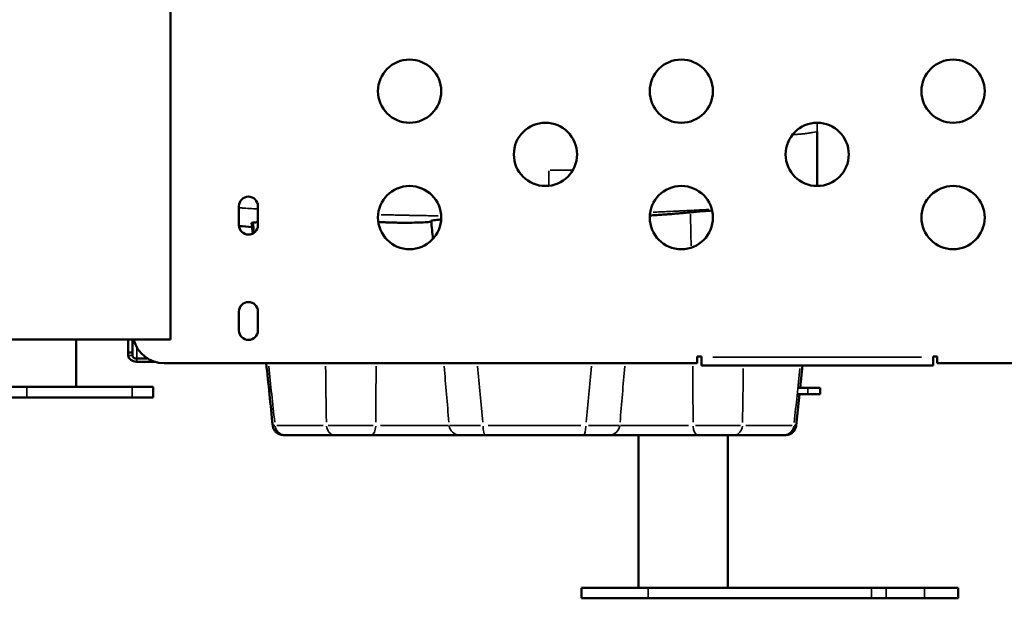
# Model space of a CAD drawing. Units: millimetres. Extents: x 12471 to 38829, y 865 to 23846.
# Drawn here: x 16090 to 16557, y 865 to 1139 of the extents above; entities that cross this region are included whole.
import ezdxf

# ---------------------------------------------------------------- set-up
doc = ezdxf.new("R2010")
doc.units = ezdxf.units.MM
doc.header["$MEASUREMENT"] = 0
doc.layers.add('Visible (ISO)', color=7, linetype='Continuous', lineweight=50)
doc.layers.add('Visible Narrow (ISO)', color=7, linetype='Continuous', lineweight=35)
doc.styles.get("Standard").update_dxf_attribs({"font": 'arial.ttf'})
doc.dimstyles.get("Standard").update_dxf_attribs({"dimtxt": 0.18, "dimasz": 0.18, "dimexe": 0.18, "dimexo": 0.0625, "dimgap": 0.09, "dimtad": 0, "dimtih": 1, "dimtoh": 1, "dimdec": 4, "dimzin": 0, "dimdsep": 46, "dimtxsty": 'Standard', "dimcen": 0.09, "dimadec": 0, "dimazin": 0, "dimtfac": 1, "dimtdec": 4, "dimtofl": 0, "dimtmove": 0, "dimatfit": 3, "dimfxl": 1, "dimtolj": 1, "dimtzin": 0, "dimarcsym": 0})

# ---------------------------------------------------------------- blocks, each defined once
blk = doc.blocks.new('*D11')
at = {"color": 0, "lineweight": -2, "transparency": 16777216}
for p, q in [((13472.38, 6637.9), (13472.38, 6639.08)), ((13652.38, 6638.9), (24423.31, 6638.9)), ((24603.31, 6637.9), (24603.31, 6639.08))]:
    blk.add_line(p, q, dxfattribs=at)
at = {"color": 0, "transparency": 16777216}
for points in [[(13652.38, 6668.9), (13652.38, 6608.9), (13472.38, 6638.9)], [(24423.31, 6668.9), (24423.31, 6608.9), (24603.31, 6638.9)]]:
    blk.add_solid(points, dxfattribs=at)
at = {"layer": 'Defpoints', "color": 0, "transparency": 16777216}
for p in [(24603.31, 6638.9), (24603.31, 2297.62), (13472.38, 1115.61)]:
    blk.add_point(p, dxfattribs=at)
at = {"color": 0, "transparency": 16777216, "insert": (19037.85, 6842.08), "char_height": 300, "attachment_point": 5}
blk.add_mtext('\\A1;1060', dxfattribs=at)
blk = doc.blocks.new('*D12')
at = {"color": 0, "lineweight": -2, "transparency": 16777216}
for p, q in [((12872.41, 6074.31), (12871.23, 6074.31)), ((12871.41, 5894.31), (12871.41, 1156.46)), ((12872.41, 976.46), (12871.23, 976.46))]:
    blk.add_line(p, q, dxfattribs=at)
at = {"color": 0, "transparency": 16777216}
for points in [[(12841.41, 5894.31), (12901.41, 5894.31), (12871.41, 6074.31)], [(12841.41, 1156.46), (12901.41, 1156.46), (12871.41, 976.46)]]:
    blk.add_solid(points, dxfattribs=at)
at = {"layer": 'Defpoints', "color": 0, "transparency": 16777216}
for p in [(15888.18, 6074.31), (12871.41, 976.46), (16183.7, 976.46)]:
    blk.add_point(p, dxfattribs=at)
at = {"color": 0, "transparency": 16777216, "insert": (12668.24, 3525.38), "char_height": 300, "attachment_point": 5, "rotation": 90}
blk.add_mtext('\\A1;510', dxfattribs=at)

msp = doc.modelspace()

# ---------------------------------------------------------------- linework, layer by layer
at = {"layer": 'Visible (ISO)'}
for p, q in [((16161.54, 987.6), (16161.54, 1488.5)), ((16468.54, 1086.36), (16468.54, 1060.53)), ((16194.04, 1041.96), (16194.04, 1050.96)), ((16203.04, 1050.96), (16203.04, 1041.96)), ((16194.04, 991.96), (16194.04, 1000.96)), ((16203.04, 1000.96), (16203.04, 991.96)), ((16081.54, 987.6), (16161.54, 987.6)), ((16116.79, 987.6), (16116.79, 965.17)), ((16141.54, 987.6), (16141.54, 981.54)), ((16143.54, 981.54), (16143.54, 987.6)), ((16141.54, 981.54), (16141.54, 980.07)), ((16141.54, 981.54), (16143.54, 981.54)), ((16143.54, 980.07), (16143.54, 981.54)), ((16150.84, 978.59), (16145.54, 978.59)), ((16145.54, 977.11), (16153.43, 977.11)), ((16411.54, 979.54), (16411.54, 976.46)), ((16413.54, 979.54), (16411.54, 979.54)), ((16413.54, 979.33), (16413.54, 979.54)), ((16413.54, 975.33), (16413.54, 979.33)), ((16523.54, 979.54), (16523.54, 979.33)), ((16525.54, 979.54), (16523.54, 979.54)), ((16523.54, 979.33), (16523.54, 975.33)), ((16525.54, 976.46), (16525.54, 979.54)), ((16411.54, 976.46), (16158.54, 976.46)), ((16413.54, 975.33), (16523.54, 975.33)), ((16461.53, 975.33), (16460.42, 964.68)), ((16778.54, 976.46), (16525.54, 976.46)), ((16093.34, 965.17), (16073.34, 965.17)), ((16093.34, 965.17), (16143.34, 965.17)), ((16153.34, 965.17), (16143.34, 965.17)), ((16153.34, 965.17), (16153.34, 960.17)), ((16459.38, 964.68), (16459.38, 964.68)), ((16459.41, 964.68), (16464.05, 964.68)), ((16470.01, 964.68), (16464.05, 964.68)), ((16470.01, 964.68), (16470.01, 961.68)), ((16093.34, 960.17), (16073.34, 960.17)), ((16093.34, 960.17), (16143.34, 960.17)), ((16153.34, 960.17), (16143.34, 960.17)), ((16460.11, 961.68), (16458.56, 946.82)), ((16458.83, 959.68), (16458.83, 959.68)), ((16458.87, 959.98), (16458.87, 959.98)), ((16459.05, 961.68), (16459.05, 961.68)), ((16459.13, 961.68), (16464.05, 961.68)), ((16464.05, 961.68), (16470.01, 961.68)), ((16210.09, 946.82), (16210.09, 946.82)), ((16215.06, 942.34), (16215.9, 942.34)), ((16215.9, 942.34), (16239.35, 942.34)), ((16239.35, 942.34), (16256.93, 942.34)), ((16298.78, 942.34), (16256.93, 942.34)), ((16298.78, 942.34), (16310.87, 942.34)), ((16310.87, 942.34), (16357.78, 942.34)), ((16357.78, 942.34), (16369.86, 942.34)), ((16411.72, 942.34), (16369.86, 942.34)), ((16383.67, 869.84), (16383.67, 942.34)), ((16411.72, 942.34), (16429.29, 942.34)), ((16426.07, 869.84), (16426.07, 942.34)), ((16429.29, 942.34), (16452.75, 942.34)), ((16452.75, 942.34), (16453.58, 942.34)), ((16356.69, 869.84), (16388.26, 869.84)), ((16356.69, 864.84), (16356.69, 869.84)), ((16494.24, 869.84), (16388.26, 869.84)), ((16494.24, 869.84), (16501.28, 869.84)), ((16519.5, 869.84), (16501.28, 869.84)), ((16519.5, 869.84), (16535.39, 869.84)), ((16535.39, 864.84), (16535.39, 869.84)), ((16388.26, 864.84), (16356.69, 864.84)), ((16388.26, 864.84), (16494.24, 864.84)), ((16501.28, 864.84), (16494.24, 864.84)), ((16501.28, 864.84), (16519.5, 864.84)), ((16535.39, 864.84), (16519.5, 864.84))]:
    msp.add_line(p, q, dxfattribs=at)
for centre in [(16275.04, 1105.53), (16404.04, 1105.53), (16533.04, 1105.53), (16339.54, 1075.53), (16468.54, 1075.53), (16275.04, 1045.53), (16404.04, 1045.53), (16533.04, 1045.53)]:
    msp.add_circle(centre, 15, dxfattribs=at)
for centre, radius, start, end in [((16198.54, 1050.96), 4.5, 0, 180), ((16198.54, 1041.96), 4.5, 180, 0), ((16198.54, 1000.96), 4.5, 0, 180), ((16198.54, 991.96), 4.5, 180, 0), ((16158.54, 991.46), 15, 194.9306, 270)]:
    msp.add_arc(centre, radius, start, end, dxfattribs=at)
for centre, major_axis, start_param, end_param in [((16145.54, 980.07), (-4, 0), 0, 1.570796), ((16145.54, 980.07), (-2, 0), 0, 1.570796), ((16153.43, 980.07), (-4, 0), 1.570796, 1.727733)]:
    msp.add_ellipse(centre, major_axis=major_axis, ratio=0.739983, start_param=start_param, end_param=end_param, dxfattribs=at)
for points, knots in [([(16408.34, 1048), (16407.43, 1047.92), (16406.47, 1047.83), (16404.61, 1047.67), (16403.74, 1047.59), (16401.88, 1047.43), (16400.88, 1047.35), (16399.13, 1047.21), (16398.39, 1047.15), (16396.89, 1047.04), (16396.15, 1046.98), (16394.4, 1046.86), (16393.41, 1046.79), (16391.24, 1046.65), (16390.11, 1046.58), (16389.08, 1046.53)], [0.00003, 0.00003, 0.00003, 0.00003, 0.332359, 0.332359, 0.607776, 0.607776, 0.909736, 0.909736, 1.13414, 1.13414, 1.361419, 1.361419, 1.676106, 1.676106, 2.081504, 2.081504, 2.081504, 2.081504]), ([(16408.34, 1048), (16410.19, 1048.17), (16412.24, 1048.35), (16415.81, 1048.65), (16417.23, 1048.77), (16418.66, 1048.89)], [-2.816728, -2.816728, -2.816728, -2.816728, -2.134967, -2.134967, -1.701253, -1.701253, -1.701253, -1.701253]), ([(16285.35, 1043.69), (16285.33, 1043.68), (16285.32, 1043.68), (16285.14, 1043.61), (16284.85, 1043.55), (16283.77, 1043.4), (16282.79, 1043.32), (16280.37, 1043.2), (16278.98, 1043.15), (16275.97, 1043.09), (16274.39, 1043.08), (16271.83, 1043.08), (16270.89, 1043.09), (16269.22, 1043.12), (16268.49, 1043.13), (16267.01, 1043.16), (16266.26, 1043.18), (16264.48, 1043.24), (16263.46, 1043.28), (16261.69, 1043.37), (16260.93, 1043.41), (16260.21, 1043.45)], [0.309694, 0.309694, 0.309694, 0.309694, 0.350605, 0.350605, 0.706179, 0.706179, 1.281163, 1.281163, 1.819959, 1.819959, 2.324294, 2.324294, 2.607683, 2.607683, 2.825908, 2.825908, 3.053937, 3.053937, 3.377836, 3.377836, 3.640989, 3.640989, 3.640989, 3.640989]), ([(16285.33, 1043.94), (16285.32, 1044.03), (16285.53, 1044.12), (16286.58, 1044.32), (16287.6, 1044.43), (16289.32, 1044.55), (16289.66, 1044.57), (16290.01, 1044.59)], [-2.646614, -2.646614, -2.646614, -2.646614, -2.12322, -2.12322, -1.401142, -1.401142, -1.234767, -1.234767, -1.234767, -1.234767]), ([(16215.06, 942.34), (16214.73, 942.34), (16214.4, 942.37), (16213.76, 942.5), (16213.45, 942.6), (16212.77, 942.88), (16212.39, 943.09), (16211.72, 943.59), (16211.42, 943.89), (16210.89, 944.55), (16210.67, 944.91), (16210.28, 945.78), (16210.14, 946.3), (16210.09, 946.82)], [0, 0, 0, 0, 0.0995933, 0.0995933, 0.195387, 0.195387, 0.3213511, 0.3213511, 0.4473151, 0.4473151, 0.5732792, 0.5732792, 0.7314425, 0.7314425, 0.7314425, 0.7314425]), ([(16458.56, 946.82), (16458.5, 946.28), (16458.36, 945.75), (16457.91, 944.77), (16457.59, 944.3), (16456.85, 943.52), (16456.41, 943.18), (16455.45, 942.67), (16454.93, 942.49), (16454.12, 942.36), (16453.85, 942.34), (16453.58, 942.34)], [0, 0, 0, 0, 0.1619952, 0.1619952, 0.3245413, 0.3245413, 0.4870674, 0.4870674, 0.6495943, 0.6495943, 0.7304511, 0.7304511, 0.7304511, 0.7304511])]:
    msp.add_open_spline(points, degree=3, knots=knots, dxfattribs=at)
for points in [[(16200.05, 1043.01), (16200.05, 1043.08), (16200.3, 1043.14), (16200.8, 1043.18)], [(16200.58, 1037.95), (16200.41, 1039.64), (16200.23, 1041.32), (16200.05, 1043.01)], [(16200.8, 1043.18), (16201.48, 1043.23), (16202.23, 1043.28), (16203.04, 1043.32)], [(16260.19, 1043.45), (16260.19, 1043.45), (16260.2, 1043.45), (16260.21, 1043.45)], [(16286.11, 1035.41), (16285.85, 1038.25), (16285.59, 1041.09), (16285.33, 1043.94)], [(16200.26, 1041.06), (16198.19, 1041.2), (16196.13, 1041.34), (16194.07, 1041.49)], [(16210.09, 946.82), (16209.06, 956.7), (16208.03, 966.58), (16207, 976.46)], [(16458.56, 946.82), (16458.56, 946.82), (16458.56, 946.82), (16458.56, 946.82)]]:
    msp.add_open_spline(points, degree=3, dxfattribs=at)
at = {"layer": 'Visible Narrow (ISO)'}
for p, q in [((16468.54, 1090.31), (16468.54, 1086.56)), ((16145.54, 983.71), (16145.54, 978.86)), ((16141.64, 980.07), (16143.44, 980.07)), ((16145.54, 978.52), (16145.54, 977.19)), ((16153.43, 977.12), (16153.43, 977.35)), ((16518.04, 979.33), (16419.04, 979.33)), ((16093.34, 964.92), (16093.34, 960.42)), ((16143.34, 964.92), (16143.34, 960.42)), ((16464.05, 961.83), (16464.05, 964.53)), ((16233.99, 946.9), (16212.02, 946.9)), ((16261.19, 946.9), (16293.5, 946.9)), ((16356.3, 946.9), (16312.35, 946.9)), ((16375.15, 946.9), (16407.45, 946.9)), ((16456.62, 946.9), (16434.65, 946.9)), ((16388.26, 865.09), (16388.26, 869.59)), ((16494.24, 865.09), (16494.24, 869.59)), ((16501.28, 865.09), (16501.28, 869.59)), ((16519.5, 865.09), (16519.5, 869.59))]:
    msp.add_line(p, q, dxfattribs=at)
for centre, ratio, start_param, end_param in [((16215.9, 947.34), 0.944254, 4.873832, 6.209009), ((16239.35, 947.34), 0.757238, 4.873832, 6.209009), ((16256.93, 947.34), 0.419009, 0.074176, 1.409353), ((16298.78, 947.34), 0.99584, 4.873832, 6.209009), ((16310.87, 947.34), 0.187016, 4.873832, 6.209009), ((16357.78, 947.34), 0.187016, 0.074176, 1.409353), ((16369.86, 947.34), 0.99584, 0.074176, 1.409353), ((16411.72, 947.34), 0.419009, 4.873832, 6.209009), ((16429.29, 947.34), 0.757238, 0.074176, 1.409353), ((16452.75, 947.34), 0.944254, 0.074176, 1.409353)]:
    msp.add_ellipse(centre, major_axis=(0, -5), ratio=ratio, start_param=start_param, end_param=end_param, dxfattribs=at)
for points, knots in [([(16457.47, 1084.96), (16457.47, 1084.96), (16457.47, 1084.96), (16457.48, 1084.96), (16457.82, 1084.97), (16458.17, 1084.99), (16458.51, 1085.01), (16459.18, 1085.04), (16459.85, 1085.09), (16460.5, 1085.14), (16460.51, 1085.14), (16460.52, 1085.14), (16460.52, 1085.14), (16460.61, 1085.15), (16460.69, 1085.16), (16460.77, 1085.16), (16461.36, 1085.22), (16461.95, 1085.28), (16462.54, 1085.35), (16463.21, 1085.43), (16463.87, 1085.52), (16464.54, 1085.62), (16464.55, 1085.62), (16464.55, 1085.62), (16464.56, 1085.62), (16464.6, 1085.63), (16464.64, 1085.63), (16464.68, 1085.64), (16464.72, 1085.65), (16464.76, 1085.65), (16464.8, 1085.66), (16464.88, 1085.67), (16464.96, 1085.69), (16465.04, 1085.7), (16465.21, 1085.73), (16465.37, 1085.75), (16465.53, 1085.78), (16465.86, 1085.84), (16466.19, 1085.89), (16466.52, 1085.96), (16467, 1086.04), (16467.47, 1086.14), (16467.95, 1086.24)], [0.91397716, 0.91397716, 0.91397716, 0.91397716, 0.91406246, 0.91406246, 0.91406246, 0.92187496, 0.92187496, 0.92187496, 0.9373483, 0.9373483, 0.9373483, 0.93749996, 0.93749996, 0.93749996, 0.93945309, 0.93945309, 0.93945309, 0.95312496, 0.95312496, 0.95312496, 0.96862703, 0.96862703, 0.96862703, 0.96874996, 0.96874996, 0.96874996, 0.96972652, 0.96972652, 0.96972652, 0.97070309, 0.97070309, 0.97070309, 0.97265621, 0.97265621, 0.97265621, 0.97656246, 0.97656246, 0.97656246, 0.98437496, 0.98437496, 0.98437496, 0.99547244, 0.99547244, 0.99547244, 0.99547244]), ([(16341.17, 1060.97), (16341.17, 1061.05), (16341.17, 1061.14), (16341.17, 1061.22), (16341.17, 1061.35), (16341.17, 1061.47), (16341.17, 1061.6), (16341.17, 1061.66), (16341.17, 1061.72), (16341.17, 1061.79), (16341.17, 1061.82), (16341.17, 1061.85), (16341.17, 1061.88), (16341.17, 1061.9), (16341.17, 1061.92), (16341.17, 1061.93), (16341.17, 1061.95), (16341.17, 1061.97), (16341.17, 1061.98), (16341.17, 1063.84), (16341.17, 1065.73), (16341.17, 1067.66)], [0.8538586, 0.8538586, 0.8538586, 0.8538586, 0.859375, 0.859375, 0.859375, 0.8671875, 0.8671875, 0.8671875, 0.8710937, 0.8710937, 0.8710937, 0.8730469, 0.8730469, 0.8730469, 0.8740234, 0.8740234, 0.8740234, 0.875, 0.875, 0.875, 0.9923083, 0.9923083, 0.9923083, 0.9923083]), ([(16341.76, 1068.03), (16342.96, 1068), (16344.11, 1067.98), (16345.19, 1067.97), (16345.2, 1067.97), (16345.22, 1067.97), (16345.23, 1067.97), (16345.24, 1067.97), (16345.25, 1067.97), (16345.26, 1067.97), (16345.28, 1067.97), (16345.3, 1067.97), (16345.32, 1067.97), (16345.36, 1067.97), (16345.4, 1067.97), (16345.45, 1067.97), (16345.53, 1067.97), (16345.62, 1067.97), (16345.7, 1067.97), (16345.87, 1067.97), (16346.04, 1067.97), (16346.21, 1067.97), (16346.55, 1067.97), (16346.89, 1067.97), (16347.22, 1067.97), (16347.89, 1067.96), (16348.55, 1067.97), (16349.21, 1067.97), (16349.24, 1067.97), (16349.27, 1067.97), (16349.3, 1067.97), (16350.18, 1067.98), (16351.06, 1067.99), (16351.96, 1068.01)], [0.00442056, 0.00442056, 0.00442056, 0.00442056, 0.03125, 0.03125, 0.03125, 0.03157467, 0.03157467, 0.03157467, 0.03173828, 0.03173828, 0.03173828, 0.03222656, 0.03222656, 0.03222656, 0.03320312, 0.03320312, 0.03320312, 0.03515625, 0.03515625, 0.03515625, 0.0390625, 0.0390625, 0.0390625, 0.046875, 0.046875, 0.046875, 0.0625, 0.0625, 0.0625, 0.06321355, 0.06321355, 0.06321355, 0.08399055, 0.08399055, 0.08399055, 0.08399055]), ([(16194.49, 1050.16), (16194.82, 1050.14), (16195.3, 1050.1), (16195.78, 1050.07), (16196.01, 1050.06), (16196.08, 1050.05), (16196.24, 1050.04), (16196.62, 1050.01), (16198.22, 1049.9), (16199.75, 1049.8), (16201.52, 1049.69), (16202.05, 1049.65), (16202.59, 1049.62)], [0.245805, 0.245805, 0.245805, 0.245805, 0.24863919, 0.24990775, 0.24990775, 0.25054204, 0.25054204, 0.25117632, 0.25371346, 0.26386199, 0.26386199, 0.26830161, 0.26830161, 0.26830161, 0.26830161]), ([(16390.72, 1048.09), (16393.08, 1048.19), (16397.14, 1048.37), (16401.86, 1048.59), (16406.58, 1048.82), (16409.9, 1048.99), (16413.96, 1049.2), (16415.65, 1049.29), (16417.06, 1049.37)], [0.3887506, 0.3887506, 0.3887506, 0.3887506, 0.4444444, 0.484375, 0.5, 0.5555556, 0.5625, 0.5955718, 0.5955718, 0.5955718, 0.5955718]), ([(16261.61, 1046.91), (16262.31, 1046.89), (16263, 1046.87), (16264.31, 1046.84), (16265.23, 1046.81), (16266.14, 1046.79), (16266.75, 1046.77), (16267.06, 1046.77), (16269.78, 1046.7), (16272.23, 1046.65), (16275.33, 1046.59), (16275.96, 1046.58), (16277.21, 1046.55), (16277.84, 1046.54), (16279.72, 1046.51), (16280.96, 1046.49), (16283.42, 1046.45), (16284.63, 1046.43), (16286.14, 1046.41), (16286.44, 1046.41), (16287.04, 1046.4), (16287.35, 1046.4), (16287.95, 1046.39), (16288.24, 1046.39), (16288.54, 1046.38)], [0.43062203, 0.43062203, 0.43062203, 0.43062203, 0.43638715, 0.43638715, 0.44146141, 0.44399855, 0.44399855, 0.44653568, 0.44653568, 0.46683276, 0.46683276, 0.47190703, 0.47190703, 0.4769813, 0.4769813, 0.48712984, 0.48712984, 0.49727837, 0.49727837, 0.49981551, 0.49981551, 0.50235264, 0.50235264, 0.50481717, 0.50481717, 0.50481717, 0.50481717]), ([(16211.09, 946.9), (16210.78, 946.88), (16210.55, 946.87), (16210.38, 946.86), (16210.29, 946.85), (16210.22, 946.84), (16210.17, 946.84), (16210.13, 946.83), (16210.1, 946.83), (16210.09, 946.82)], [0.000334573, 0.000334573, 0.000334573, 0.000334573, 0.003224047, 0.003224047, 0.003224047, 0.004836509, 0.004836509, 0.004836509, 0.006356889, 0.006356889, 0.006356889, 0.006356889]), ([(16257.82, 946.88), (16257.22, 946.87), (16256.61, 946.87), (16255.99, 946.86), (16255.47, 946.85), (16254.94, 946.84), (16254.41, 946.84), (16253.88, 946.83), (16253.35, 946.83), (16252.82, 946.82), (16251.76, 946.81), (16250.7, 946.81), (16249.63, 946.8), (16249.09, 946.8), (16248.55, 946.8), (16248.02, 946.8), (16247.49, 946.8), (16246.96, 946.8), (16246.44, 946.8), (16245.39, 946.8), (16244.37, 946.8), (16243.38, 946.8), (16242.88, 946.81), (16242.39, 946.81), (16241.9, 946.81), (16241.42, 946.82), (16240.95, 946.82), (16240.49, 946.82), (16239.57, 946.83), (16238.7, 946.84), (16237.88, 946.86), (16237.47, 946.86), (16237.07, 946.87), (16236.68, 946.88), (16236.61, 946.88), (16236.53, 946.88), (16236.46, 946.88)], [0.0012898, 0.0012898, 0.0012898, 0.0012898, 0.00322405, 0.00322405, 0.00322405, 0.00483651, 0.00483651, 0.00483651, 0.00644898, 0.00644898, 0.00644898, 0.00967348, 0.00967348, 0.00967348, 0.01128572, 0.01128572, 0.01128572, 0.01289797, 0.01289797, 0.01289797, 0.01612246, 0.01612246, 0.01612246, 0.01773471, 0.01773471, 0.01773471, 0.01934695, 0.01934695, 0.01934695, 0.02257144, 0.02257144, 0.02257144, 0.02419206, 0.02419206, 0.02419206, 0.02450614, 0.02450614, 0.02450614, 0.02450614]), ([(16308.67, 946.88), (16308.05, 946.87), (16307.43, 946.87), (16306.83, 946.86), (16306.32, 946.85), (16305.82, 946.84), (16305.33, 946.84), (16304.85, 946.83), (16304.37, 946.83), (16303.9, 946.82), (16302.98, 946.81), (16302.09, 946.81), (16301.25, 946.8), (16300.83, 946.8), (16300.42, 946.8), (16300.03, 946.8), (16299.64, 946.8), (16299.26, 946.8), (16298.91, 946.8), (16298.19, 946.8), (16297.54, 946.8), (16296.96, 946.8), (16296.66, 946.81), (16296.39, 946.81), (16296.13, 946.81), (16295.88, 946.82), (16295.64, 946.82), (16295.43, 946.82), (16295, 946.83), (16294.65, 946.84), (16294.38, 946.86), (16294.24, 946.86), (16294.13, 946.87), (16294.03, 946.88), (16294.02, 946.88), (16294, 946.88), (16293.98, 946.88)], [0.0012898, 0.0012898, 0.0012898, 0.0012898, 0.00322405, 0.00322405, 0.00322405, 0.00483651, 0.00483651, 0.00483651, 0.00644898, 0.00644898, 0.00644898, 0.00967347, 0.00967347, 0.00967347, 0.01128572, 0.01128572, 0.01128572, 0.01289796, 0.01289796, 0.01289796, 0.01612245, 0.01612245, 0.01612245, 0.0177347, 0.0177347, 0.0177347, 0.01934694, 0.01934694, 0.01934694, 0.02257143, 0.02257143, 0.02257143, 0.02419205, 0.02419205, 0.02419205, 0.02450613, 0.02450613, 0.02450613, 0.02450613]), ([(16374.66, 946.88), (16374.56, 946.87), (16374.43, 946.87), (16374.27, 946.86), (16374.13, 946.85), (16373.98, 946.84), (16373.8, 946.84), (16373.62, 946.83), (16373.43, 946.83), (16373.21, 946.82), (16372.78, 946.81), (16372.27, 946.81), (16371.69, 946.8), (16371.4, 946.8), (16371.08, 946.8), (16370.76, 946.8), (16370.43, 946.8), (16370.08, 946.8), (16369.72, 946.8), (16369.01, 946.8), (16368.23, 946.8), (16367.39, 946.8), (16366.97, 946.81), (16366.54, 946.81), (16366.09, 946.81), (16365.64, 946.82), (16365.19, 946.82), (16364.72, 946.82), (16363.79, 946.83), (16362.82, 946.84), (16361.82, 946.86), (16361.31, 946.86), (16360.8, 946.87), (16360.28, 946.88), (16360.18, 946.88), (16360.08, 946.88), (16359.97, 946.88)], [0.0012898, 0.0012898, 0.0012898, 0.0012898, 0.00322405, 0.00322405, 0.00322405, 0.00483651, 0.00483651, 0.00483651, 0.00644898, 0.00644898, 0.00644898, 0.00967348, 0.00967348, 0.00967348, 0.01128572, 0.01128572, 0.01128572, 0.01289797, 0.01289797, 0.01289797, 0.01612246, 0.01612246, 0.01612246, 0.01773471, 0.01773471, 0.01773471, 0.01934695, 0.01934695, 0.01934695, 0.02257144, 0.02257144, 0.02257144, 0.02419206, 0.02419206, 0.02419206, 0.02450614, 0.02450614, 0.02450614, 0.02450614]), ([(16432.19, 946.88), (16431.74, 946.87), (16431.26, 946.87), (16430.77, 946.86), (16430.35, 946.85), (16429.92, 946.84), (16429.49, 946.84), (16429.05, 946.83), (16428.6, 946.83), (16428.14, 946.82), (16427.22, 946.81), (16426.26, 946.81), (16425.27, 946.8), (16424.77, 946.8), (16424.26, 946.8), (16423.74, 946.8), (16423.23, 946.8), (16422.71, 946.8), (16422.18, 946.8), (16421.14, 946.8), (16420.09, 946.8), (16419.02, 946.8), (16418.48, 946.81), (16417.94, 946.81), (16417.4, 946.81), (16416.87, 946.82), (16416.33, 946.82), (16415.8, 946.82), (16414.74, 946.83), (16413.69, 946.84), (16412.66, 946.86), (16412.14, 946.86), (16411.63, 946.87), (16411.12, 946.88), (16411.02, 946.88), (16410.92, 946.88), (16410.83, 946.88)], [0.0012898, 0.0012898, 0.0012898, 0.0012898, 0.00322405, 0.00322405, 0.00322405, 0.00483651, 0.00483651, 0.00483651, 0.00644898, 0.00644898, 0.00644898, 0.00967347, 0.00967347, 0.00967347, 0.01128572, 0.01128572, 0.01128572, 0.01289796, 0.01289796, 0.01289796, 0.01612245, 0.01612245, 0.01612245, 0.0177347, 0.0177347, 0.0177347, 0.01934694, 0.01934694, 0.01934694, 0.02257143, 0.02257143, 0.02257143, 0.02419205, 0.02419205, 0.02419205, 0.02450613, 0.02450613, 0.02450613, 0.02450613]), ([(16458.56, 946.82), (16458.54, 946.83), (16458.44, 946.84), (16458.26, 946.86), (16458.17, 946.86), (16458.06, 946.87), (16457.92, 946.88), (16457.81, 946.89), (16457.69, 946.89), (16457.56, 946.9)], [0.019417872, 0.019417872, 0.019417872, 0.019417872, 0.022571443, 0.022571443, 0.022571443, 0.024192057, 0.024192057, 0.024192057, 0.025460248, 0.025460248, 0.025460248, 0.025460248])]:
    msp.add_open_spline(points, degree=3, knots=knots, dxfattribs=at)
for points in [[(16408.68, 1032.1), (16408.58, 1037.12), (16408.47, 1042.15), (16408.36, 1047.17)], [(16200.83, 1042.94), (16200.98, 1041.51), (16201.13, 1040.08), (16201.29, 1038.65)], [(16260.21, 1043.45), (16260.2, 1043.41), (16260.2, 1043.38), (16260.2, 1043.34)], [(16208.16, 974.98), (16209.11, 966.12), (16210.07, 957.25), (16211.03, 948.38)], [(16235.56, 948.38), (16235.42, 957.25), (16235.3, 966.12), (16235.19, 974.98)], [(16259.18, 974.98), (16259.11, 966.12), (16259.05, 957.25), (16259.02, 948.38)], [(16293.7, 948.38), (16292.95, 957.25), (16292.2, 966.12), (16291.44, 974.98)], [(16307.29, 974.98), (16308.14, 966.12), (16308.97, 957.25), (16309.8, 948.38)], [(16358.85, 948.38), (16359.67, 957.25), (16360.51, 966.12), (16361.36, 974.98)], [(16377.2, 974.98), (16376.44, 966.12), (16375.69, 957.25), (16374.95, 948.38)], [(16409.63, 948.38), (16409.59, 957.25), (16409.54, 966.12), (16409.46, 974.98)], [(16433.44, 973.91), (16433.34, 965.38), (16433.22, 956.86), (16433.09, 948.33)], [(16457.61, 948.33), (16458.53, 956.86), (16459.45, 965.38), (16460.37, 973.91)]]:
    msp.add_open_spline(points, degree=3, dxfattribs=at)

# ---------------------------------------------------------------- dimensions: what is measured, and where the dimension line sits
dim = msp.add_linear_dim(base=(24603.31, 6638.9), p1=(13472.38, 1115.61), p2=(24603.31, 2297.62), text='1060', dimstyle='Standard', override={"dimtxt": 300, "dimasz": 180, "dimgap": 50, "dimtad": 1, "dimtih": 0, "dimdec": 0, "dimlfac": 0.1, "dimrnd": 5, "dimfxlon": 1})
dim.commit()
dim.dimension.update_dxf_attribs({"geometry": '*D11', "text_midpoint": (19037.85, 6842.08)})
dim = msp.add_linear_dim(base=(12871.41, 976.46), p1=(15888.18, 6074.31), p2=(16183.7, 976.46), angle=90, dimstyle='Standard', override={"dimtxt": 300, "dimasz": 180, "dimgap": 50, "dimtad": 1, "dimtih": 0, "dimdec": 0, "dimlfac": 0.1, "dimrnd": 5, "dimfxlon": 1})
dim.commit()
dim.dimension.update_dxf_attribs({"geometry": '*D12', "text_midpoint": (12668.24, 3525.38)})

doc.saveas('drawing.dxf')
